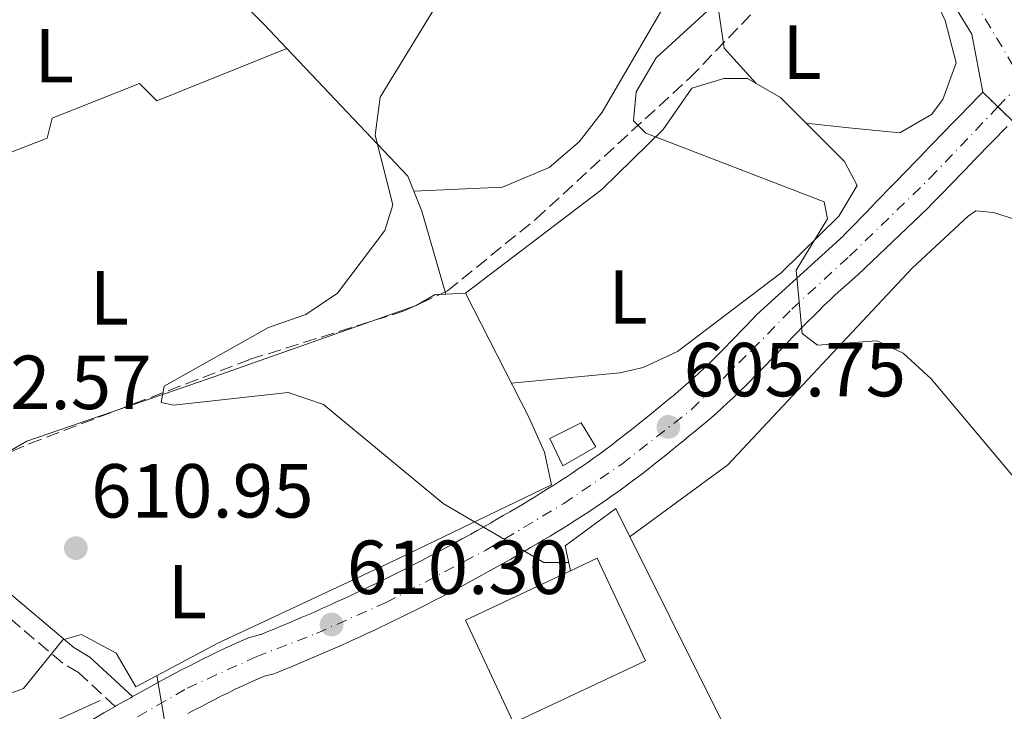
# Model space of a CAD drawing. Units: metres. Extents: x 607448 to 610895, y 4729268 to 4731634.
# Drawn here: x 608885 to 609014, y 4730367 to 4730457 of the extents above; entities that cross this region are included whole.
import ezdxf
from ezdxf.enums import TextEntityAlignment as Align

# ---------------------------------------------------------------- set-up
doc = ezdxf.new("R2010")
doc.units = ezdxf.units.M
doc.header["$MEASUREMENT"] = 0
for name, pattern in [('DGN Style 3', [2.435890702152634, 1.739921930109024, -0.6959687720436097]), ('DGN Style 4', [2.7856150101045474, 1.391937544087219, -0.6959687720436097, 0.001739921930109024, -0.6959687720436097]), ('DGN Style 5', [1.217945351076317, 0.5219765790327072, -0.6959687720436097])]:
    doc.linetypes.add(name, pattern=pattern)
for name, color, linetype, lineweight in [('Camino', 7, 'DGN Style 3', 0), ('Carretera', 9, 'Continuous', 0), ('Caseta-cabaña', 1, 'Continuous', 0), ('Cierre de vial', 7, 'DGN Style 5', 0), ('Cota de punto acotado terreno', 7, 'Continuous', 0), ('Curva de nivel intermedia', 30, 'Continuous', 0), ('Edificio', 1, 'Continuous', 13), ('Eje de carretera', 7, 'DGN Style 4', 0), ('Estanque', 4, 'Continuous', 0), ('Etiqueta de uso rústico', 92, 'Continuous', 0), ('Línea blanca (vial)', 7, 'Continuous', 13), ('Línea de asfalto', 7, 'Continuous', 13), ('Línea de cambio de uso (parcela vista)', 92, 'Continuous', 0), ('Línea de muro de contención', 1, 'Continuous', 13), ('Margen derecho', 7, 'Continuous', 0), ('Punto acotado terreno (símbolo)', 7, 'Continuous', 0), ('Vaguada', 142, 'DGN Style 3', 13)]:
    doc.layers.add(name, color=color, linetype=linetype, lineweight=lineweight)
doc.styles.add('Style-Arial', font='arial.ttf')

# ---------------------------------------------------------------- blocks, each defined once
blk = doc.blocks.new('5PATER')
at = {"layer": 'Estanque', "linetype": 'Continuous', "lineweight": 0}
h = blk.add_hatch(color=51, dxfattribs=at)
edge = h.paths.add_edge_path()
edge.add_ellipse((0, 0), major_axis=(-0.1095731443231308, -0.1110710700762829), ratio=0.9994222409660317, start_angle=0, end_angle=360)

msp = doc.modelspace()

# ---------------------------------------------------------------- linework, layer by layer
at = {"layer": 'Camino', "color": 7, "linetype": 'DGN Style 3', "lineweight": 0}
msp.add_polyline3d([(608897.579999997, 4730367.430000002, 615.4700000000013), (608892.7600000004, 4730371.859999999, 614.8200000000071), (608890.6999999994, 4730373.100000001, 614.8200000000071), (608881.2100000011, 4730381.140000002, 613.8399999999966), (608879.480000001, 4730382.880000001, 613.8399999999966), (608873.3399999987, 4730389.900000001, 613.5099999999949), (608872.3599999998, 4730391.609999999, 613.5099999999949), (608870.4200000018, 4730398.99, 613.5099999999949), (608869.8200000006, 4730413.050000002, 614.8200000000071), (608869.6099999984, 4730414.730000001, 614.8200000000071), (608869.4200000005, 4730427.460000002, 615.7899999999937), (608867.980000001, 4730440.220000003, 617.7500000000001), (608868.4200000013, 4730452.210000002, 619.0500000000029), (608869.0699999996, 4730463.890000001, 620.3500000000058), (608869.2899999986, 4730469.500000001, 620.679999999993)], dxfattribs=at)
at = {"layer": 'Carretera', "color": 9, "linetype": 'Continuous', "lineweight": 0}
for points in [[(609015.1400000014, 4730444.12, 602.9700000000012), (609011.2499999999, 4730447.899999999, 602.9700000000012), (609009.8399999995, 4730455.480000001, 602.9700000000012), (608997.9200000016, 4730474.980000001, 604.3300000000017), (608995.36, 4730479.410000001, 604.5599999999977), (608992.9300000004, 4730483.930000001, 604.7400000000052), (608990.1900000023, 4730489.409999999, 604.9499999999971), (608987.5300000003, 4730495.010000001, 605.2400000000052), (608986.1700000011, 4730498.230000001, 605.4799999999959), (608985.0899999995, 4730501.369999999, 605.75), (608983.9499999994, 4730505.509999999, 606.1399999999994), (608983.070000001, 4730509.680000001, 606.4900000000052), (608982.3700000013, 4730513.890000001, 606.7599999999948), (608981.8799999997, 4730518.140000001, 607.029999999999), (608981.6099999992, 4730522.420000001, 607.2899999999936), (608981.579999998, 4730526.689999999, 607.5599999999977), (608981.73, 4730529.91, 607.7599999999948), (608981.9800000002, 4730532.689999999, 607.929999999993), (608982.480000001, 4730536.800000002, 608.179999999993), (608982.9600000015, 4730539.899999999, 608.3800000000047), (608983.699999999, 4730543.960000001, 608.6300000000047), (608984.3500000017, 4730547.029999999, 608.8300000000017)], [(608896.0799999977, 4730366.57, 616.1100000000006), (608896.9699999995, 4730367.08, 616.0099999999948), (608897.5799999975, 4730367.430000001, 615.4700000000012), (608897.8500000024, 4730367.58, 615.8999999999943), (608898.730000001, 4730368.079999999, 615.7899999999936), (608899.6099999994, 4730368.57, 615.679999999993), (608899.8599999996, 4730368.720000001, 615.6499999999943), (608900.0899999999, 4730368.84, 615.6199999999953), (608900.9799999995, 4730369.34, 615.5099999999948), (608901.8600000001, 4730369.829999999, 615.4100000000036), (608902.7499999999, 4730370.320000002, 615.3099999999977), (608903.6499999983, 4730370.810000001, 615.1999999999971), (608904.5500000013, 4730371.290000001, 615.1000000000058), (608905.4499999998, 4730371.77, 615), (608906.3599999995, 4730372.25, 614.8999999999943), (608907.2699999993, 4730372.720000002, 614.8000000000029), (608908.1900000024, 4730373.189999999, 614.7100000000064), (608909.1099999989, 4730373.650000001, 614.6100000000006), (608910.0399999986, 4730374.109999999, 614.5099999999948), (608910.9799999996, 4730374.560000001, 614.4199999999983), (608911.920000003, 4730375.010000001, 614.3300000000017), (608912.8700000006, 4730375.439999999, 614.2299999999959), (608913.8299999973, 4730375.869999998, 614.1399999999994), (608915.030000002, 4730376.4, 614.0500000000029), (608915.8500000023, 4730376.650000001, 614.0399999999936), (608916.6200000013, 4730376.83, 614.0500000000029), (608916.6900000006, 4730376.859999998, 614), (608917.6000000027, 4730377.23, 613.9100000000036), (608918.4899999977, 4730377.59, 613.8099999999977), (608919.3900000006, 4730377.970000001, 613.6999999999971), (608920.2899999992, 4730378.340000001, 613.5899999999965), (608921.1799999988, 4730378.720000001, 613.4799999999959), (608922.0799999974, 4730379.109999999, 613.3699999999953), (608922.9699999992, 4730379.489999999, 613.25), (608923.8599999989, 4730379.880000001, 613.1300000000047), (608924.7399999994, 4730380.279999998, 613), (608925.6299999991, 4730380.67, 612.8800000000047), (608926.510000002, 4730381.07, 612.75), (608927.3900000004, 4730381.470000001, 612.6300000000047), (608928.2800000021, 4730381.880000001, 612.5), (608929.1600000006, 4730382.29, 612.3699999999953), (608930.0300000003, 4730382.710000001, 612.2400000000052), (608930.9100000008, 4730383.119999999, 612.1100000000006), (608931.7800000003, 4730383.540000002, 611.9799999999959), (608932.6499999977, 4730383.970000001, 611.8500000000058), (608933.5300000004, 4730384.4, 611.7200000000012), (608934.3999999977, 4730384.829999999, 611.6000000000058), (608935.2600000027, 4730385.27, 611.4700000000012), (608936.1299999999, 4730385.71, 611.3500000000058), (608936.9899999984, 4730386.15, 611.2299999999959), (608937.86, 4730386.600000001, 611.1100000000006), (608938.7199999982, 4730387.050000001, 610.9900000000052), (608939.5799999988, 4730387.5, 610.8800000000047), (608940.4400000017, 4730387.960000001, 610.7700000000041), (608941.2999999999, 4730388.430000001, 610.6699999999983), (608942.1499999992, 4730388.890000001, 610.5599999999977), (608943.0199999987, 4730389.369999999, 610.4700000000012), (608943.3099999994, 4730389.53, 610.4400000000023), (608944.1700000021, 4730390.010000001, 610.3399999999965), (608945.0300000004, 4730390.490000002, 610.25), (608945.890000001, 4730390.970000002, 610.1600000000036), (608946.7399999981, 4730391.45, 610.0800000000017), (608947.5899999997, 4730391.939999999, 609.9900000000052), (608948.4300000002, 4730392.42, 609.9100000000036), (608949.2700000005, 4730392.909999999, 609.820000000007), (608950.1099999987, 4730393.400000001, 609.7400000000052), (608950.9400000025, 4730393.899999999, 609.6499999999943), (608951.7699999996, 4730394.4, 609.570000000007), (608952.600000001, 4730394.900000001, 609.4799999999959), (608953.4100000003, 4730395.399999999, 609.3999999999943), (608954.2300000006, 4730395.909999999, 609.3099999999977), (608955.0500000007, 4730396.42, 609.2200000000012), (608955.850000001, 4730396.939999999, 609.1300000000047), (608956.66, 4730397.470000002, 609.029999999999), (608957.449999999, 4730397.99, 608.9400000000023), (608958.2499999994, 4730398.529999998, 608.8399999999965), (608958.710000002, 4730398.850000001, 608.7700000000041), (608959.4899999975, 4730399.390000002, 608.6699999999983), (608960.2600000009, 4730399.930000001, 608.5599999999977), (608961.0300000021, 4730400.490000002, 608.4400000000023), (608961.7899999998, 4730401.05, 608.3300000000017), (608962.5499999998, 4730401.62, 608.2100000000064), (608963.3099999997, 4730402.199999999, 608.0800000000017), (608964.0699999997, 4730402.790000001, 607.9600000000064), (608964.8200000008, 4730403.380000002, 607.8399999999965), (608965.5799999986, 4730403.980000001, 607.7100000000064), (608966.3400000007, 4730404.579999999, 607.5899999999965), (608967.0899999995, 4730405.189999999, 607.4600000000064), (608967.8500000016, 4730405.810000001, 607.3399999999965), (608968.6099999994, 4730406.430000001, 607.2200000000012), (608969.3700000015, 4730407.050000002, 607.1100000000006), (608970.1400000005, 4730407.680000001, 606.9900000000052), (608970.8900000014, 4730408.300000001, 606.8800000000047), (608971.3599999986, 4730408.690000001, 606.8099999999977), (608972.0599999982, 4730409.28, 606.7100000000064), (608972.749999999, 4730409.890000001, 606.6000000000058), (608973.4400000018, 4730410.51, 606.5), (608974.1200000013, 4730411.140000001, 606.3999999999943), (608974.8000000007, 4730411.79, 606.3000000000029), (608975.4899999994, 4730412.449999999, 606.2100000000064), (608976.170000001, 4730413.109999999, 606.1100000000006), (608976.8500000006, 4730413.790000001, 606.0200000000041), (608977.5300000021, 4730414.480000001, 605.929999999993), (608978.2100000017, 4730415.17, 605.8399999999965), (608978.8900000012, 4730415.880000001, 605.75), (608979.5799999974, 4730416.59, 605.6699999999983), (608980.2700000004, 4730417.3, 605.5800000000017), (608980.9600000009, 4730418.02, 605.5), (608981.6600000006, 4730418.750000001, 605.429999999993), (608992.9899999985, 4730429.079999999, 604.5899999999965), (608993.1800000007, 4730429.27, 604.529999999999), (608993.879999998, 4730429.990000002, 604.4700000000012), (608994.570000001, 4730430.7, 604.4100000000036), (608995.2700000006, 4730431.42, 604.3500000000058), (608995.9600000012, 4730432.140000002, 604.2899999999936), (608996.6600000008, 4730432.850000001, 604.2299999999959), (608997.3500000016, 4730433.569999999, 604.1699999999983), (608998.0500000011, 4730434.290000002, 604.1100000000006), (608998.7399999973, 4730435, 604.0500000000029), (608999.4400000015, 4730435.720000001, 603.9900000000052), (609000.1299999999, 4730436.430000001, 603.929999999993), (609000.8299999973, 4730437.15, 603.8699999999953), (609001.5200000001, 4730437.87, 603.8099999999977), (609002.2199999997, 4730438.580000001, 603.75), (609002.9100000004, 4730439.300000001, 603.6900000000023), (609003.6100000001, 4730440.020000001, 603.6300000000047), (609004.3000000007, 4730440.730000001, 603.570000000007), (609005.0000000005, 4730441.449999999, 603.5099999999948), (609005.690000001, 4730442.170000001, 603.4499999999971), (609006.3900000006, 4730442.880000002, 603.3899999999994), (609007.079999999, 4730443.599999999, 603.3300000000017), (609007.7800000008, 4730444.320000002, 603.2700000000041), (609008.4699999993, 4730445.029999999, 603.2100000000064), (609009.1700000013, 4730445.749999999, 603.1499999999943), (609009.8599999996, 4730446.470000002, 603.0899999999965), (609010.5599999992, 4730447.180000001, 603.029999999999), (609011.2499999999, 4730447.899999999, 602.9700000000012), (609015.1400000014, 4730444.12, 602.9700000000012)], [(609014.4499999986, 4730443.409999999, 603.029999999999), (609013.750000001, 4730442.689999999, 603.0899999999965), (609013.0599999982, 4730441.970000001, 603.1499999999943), (609012.3599999986, 4730441.259999999, 603.2100000000064), (609011.6700000024, 4730440.540000001, 603.2700000000041), (609010.9699999982, 4730439.819999999, 603.3300000000017), (609010.280000002, 4730439.109999998, 603.3899999999994), (609009.579999998, 4730438.390000001, 603.4499999999971), (609008.8899999995, 4730437.67, 603.5099999999948), (609008.1900000023, 4730436.960000001, 603.570000000007), (609007.4999999994, 4730436.240000002, 603.6300000000047), (609006.7999999997, 4730435.53, 603.6900000000023), (609006.1099999989, 4730434.810000001, 603.75), (609005.4099999993, 4730434.090000001, 603.8099999999977), (609004.7199999987, 4730433.38, 603.8699999999953), (609004.0199999991, 4730432.66, 603.929999999993), (608994.9100000008, 4730423.960000001, 604.6000000000058), (608994.1499999985, 4730423.319999999, 604.6499999999943), (608993.3999999977, 4730422.670000001, 604.6999999999971), (608992.6599999999, 4730422.01, 604.7599999999948), (608991.9299999991, 4730421.33, 604.820000000007), (608991.2000000003, 4730420.65, 604.8699999999953), (608990.4800000006, 4730419.970000001, 604.9400000000023), (608989.7699999998, 4730419.27, 605), (608989.0599999991, 4730418.569999999, 605.070000000007), (608988.3500000006, 4730417.859999998, 605.1300000000047), (608987.6499999987, 4730417.15, 605.1999999999971), (608986.9600000002, 4730416.430000001, 605.2700000000041), (608986.2600000006, 4730415.710000001, 605.3500000000058), (608985.5699999998, 4730414.990000002, 605.429999999993), (608984.8700000005, 4730414.269999999, 605.5), (608984.1799999997, 4730413.550000002, 605.5800000000017), (608983.48, 4730412.82, 605.6699999999983), (608982.7899999993, 4730412.099999999, 605.75), (608982.0899999997, 4730411.390000001, 605.8399999999965), (608981.3900000001, 4730410.67, 605.929999999993), (608980.6900000006, 4730409.960000002, 606.0200000000041), (608979.9799999997, 4730409.26, 606.1100000000006), (608979.269999999, 4730408.560000001, 606.2100000000064), (608978.5500000014, 4730407.87, 606.3000000000029), (608977.8200000006, 4730407.179999999, 606.3999999999943), (608977.0899999996, 4730406.510000001, 606.5), (608976.3500000021, 4730405.84, 606.6000000000058), (608975.61, 4730405.180000001, 606.7100000000064), (608974.8500000022, 4730404.540000002, 606.8099999999977), (608974.3400000003, 4730404.119999999, 606.8800000000047), (608973.5799999982, 4730403.490000002, 606.9900000000052), (608972.8099999992, 4730402.859999998, 607.1100000000006), (608972.0399999982, 4730402.230000001, 607.2200000000012), (608971.2699999993, 4730401.600000001, 607.3399999999965), (608970.5000000005, 4730400.980000001, 607.4600000000064), (608969.7300000014, 4730400.359999999, 607.5899999999965), (608968.9600000003, 4730399.74, 607.7100000000064), (608968.1800000002, 4730399.119999999, 607.8399999999965), (608967.3999999979, 4730398.509999999, 607.9600000000064), (608966.6099999989, 4730397.9, 608.0800000000017), (608965.8199999998, 4730397.300000002, 608.2100000000064), (608965.0300000008, 4730396.699999998, 608.3300000000017), (608964.2300000007, 4730396.11, 608.4400000000023), (608963.4200000014, 4730395.529999999, 608.5599999999977), (608962.6100000001, 4730394.95, 608.6699999999983), (608961.7899999998, 4730394.38, 608.7700000000041), (608961.2899999992, 4730394.040000001, 608.8399999999965), (608960.4599999998, 4730393.48, 608.9400000000023), (608959.6299999984, 4730392.930000001, 609.029999999999), (608958.8000000013, 4730392.390000001, 609.1300000000047), (608957.9600000009, 4730391.850000001, 609.2200000000012), (608957.1200000005, 4730391.32, 609.3099999999977), (608956.2699999989, 4730390.790000001, 609.3999999999943), (608955.4200000018, 4730390.27, 609.4799999999959), (608954.5700000002, 4730389.749999999, 609.570000000007), (608953.7199999986, 4730389.239999999, 609.6499999999943), (608952.8700000015, 4730388.73, 609.7400000000052), (608952.0100000009, 4730388.230000001, 609.820000000007), (608951.1499999982, 4730387.730000001, 609.9100000000036), (608950.2800000008, 4730387.230000001, 609.9900000000052), (608949.4200000025, 4730386.74, 610.0800000000017), (608948.5500000009, 4730386.250000001, 610.1600000000036), (608947.6799999991, 4730385.759999999, 610.25), (608946.8099999996, 4730385.27, 610.3399999999965), (608945.9400000024, 4730384.790000001, 610.4400000000023), (608945.6400000006, 4730384.619999999, 610.4700000000012), (608944.7600000022, 4730384.140000001, 610.5599999999977), (608943.8799999993, 4730383.66, 610.6699999999983), (608943.010000002, 4730383.189999999, 610.7700000000041), (608942.1299999993, 4730382.720000002, 610.8800000000047), (608941.2500000007, 4730382.25, 610.9900000000052), (608940.3599999989, 4730381.790000002, 611.1100000000006), (608939.4800000006, 4730381.329999999, 611.2299999999959), (608938.5900000009, 4730380.88, 611.3500000000058), (608937.7100000002, 4730380.430000001, 611.4700000000012), (608936.8200000006, 4730379.980000001, 611.6000000000058), (608935.9299999988, 4730379.540000001, 611.7200000000012), (608935.0399999992, 4730379.100000001, 611.8500000000058), (608934.1499999996, 4730378.67, 611.9799999999959), (608933.250000001, 4730378.24, 612.1100000000006), (608932.3599999992, 4730377.810000001, 612.2400000000052), (608931.4600000007, 4730377.380000002, 612.3699999999953), (608930.5599999976, 4730376.970000001, 612.5), (608929.6599999992, 4730376.550000001, 612.6300000000047), (608928.7600000028, 4730376.140000002, 612.75), (608927.8599999998, 4730375.730000001, 612.8800000000047), (608926.9500000001, 4730375.320000002, 613), (608926.0399999982, 4730374.920000001, 613.1300000000047), (608925.1299999984, 4730374.519999999, 613.25), (608924.2199999987, 4730374.130000002, 613.3699999999953), (608923.3099999989, 4730373.74, 613.4799999999959), (608922.3999999992, 4730373.350000001, 613.5899999999965), (608921.4800000006, 4730372.970000002, 613.6999999999971), (608920.5700000008, 4730372.580000001, 613.8099999999977), (608919.6499999977, 4730372.210000002, 613.9100000000036), (608918.7300000013, 4730371.83, 614), (608918.2399999973, 4730371.640000001, 614.0500000000029), (608917.2600000028, 4730371.420000001, 614.0399999999936), (608916.9400000009, 4730371.310000001, 614.0500000000029), (608916.02, 4730370.910000001, 614.1399999999994), (608915.1200000015, 4730370.510000001, 614.2299999999959), (608914.2100000017, 4730370.090000001, 614.3300000000017), (608913.3099999988, 4730369.670000001, 614.4199999999983), (608912.4200000013, 4730369.230000001, 614.5099999999948), (608911.5200000006, 4730368.800000001, 614.6100000000006), (608910.6399999999, 4730368.350000001, 614.7100000000064), (608909.7500000005, 4730367.9, 614.8000000000029), (608908.8700000019, 4730367.439999999, 614.8999999999943), (608907.9899999991, 4730366.980000001, 615), (608907.1099999984, 4730366.51, 615.1000000000058)]]:
    msp.add_polyline3d(points, dxfattribs=at)
at = {"layer": 'Caseta-cabaña', "color": 1, "linetype": 'Continuous', "lineweight": 0, "elevation": 611, "flags": 128}
msp.add_lwpolyline([(608960.5499999998, 4730401.42), (608956.2400000002, 4730398.960000001), (608954.5099999999, 4730402.51), (608958.6500000004, 4730404.57), (608960.5499999998, 4730401.42)], close=True, dxfattribs=at)
msp.add_lwpolyline([(608958.6500000004, 4730404.57), (608954.5099999999, 4730402.51), (608956.2400000002, 4730398.960000001), (608960.5499999998, 4730401.42), (608958.6500000004, 4730404.57)], dxfattribs=at)
at = {"layer": 'Cierre de vial', "color": 7, "linetype": 'DGN Style 5', "lineweight": 0, "elevation": 602.9700000000013, "flags": 128}
for points in [[(609011.2499999994, 4730447.9), (609013.2512676426, 4730445.955323474)], [(609013.2512676426, 4730445.955323474), (609015.140000001, 4730444.12)]]:
    msp.add_lwpolyline(points, dxfattribs=at)
at = {"layer": 'Curva de nivel intermedia', "color": 30, "linetype": 'Continuous', "lineweight": 0, "flags": 128}
for points, elevation in [([(609017.1700000004, 4730562.819999999), (609012.5900000005, 4730553.57), (609003.5300000013, 4730518.13), (608999.8299999998, 4730508.769999999), (608994.3100000012, 4730499.779999998), (608993.0400000017, 4730494.929999999), (608994.1900000006, 4730492.179999999), (608994.2900000011, 4730487.480000001), (608990.0100000007, 4730481.119999999), (608982.6700000004, 4730467.050000001), (608976.1400000014, 4730459.4), (608968.4800000014, 4730452.38), (608965.8500000007, 4730447.949999999), (608965.5100000009, 4730444.13)], 605.0000000000001), ([(608980.3900000005, 4730551.7), (608976.5199999993, 4730530.430000001), (608973.4800000016, 4730520.73), (608965.6000000003, 4730507.019999999), (608948.6900000012, 4730474.060000001), (608932.3099999995, 4730447.220000001), (608931.6400000012, 4730442.279999998), (608933.9800000014, 4730433.15), (608932.9300000009, 4730429.76), (608926.6900000003, 4730421.579999999), (608922.5599999997, 4730418.749999999), (608917.6800000003, 4730417.079999999), (608903.9800000008, 4730409.369999998), (608903.5899999996, 4730407.24), (608905.2300000003, 4730406.909999999), (608920.2300000006, 4730408.55), (608924.8600000018, 4730406.980000001), (608940.5700000008, 4730393.999999999), (608953.7600000006, 4730386.27), (608957.0000000015, 4730386.300000001)], 609.9999999999999), ([(608965.5100000009, 4730444.13), (608967.1000000001, 4730442.539999999), (608990.4800000001, 4730433.529999998), (608990.9100000015, 4730431.289999999), (608986.800000001, 4730424.569999999), (608987.6000000011, 4730416.259999999), (608989.6200000017, 4730414.730000001), (608997.3900000014, 4730415.32), (609000.8300000012, 4730413.720000001), (609004.5000000015, 4730410.32), (609053.880000001, 4730351.579999999)], 605.0000000000001), ([(608900.2800000017, 4730370.009999999), (608897.7200000001, 4730374.390000001), (608893.1800000004, 4730376.859999999), (608890.7199999995, 4730376.150000001), (608885.5700000019, 4730369.759999998), (608882.4500000017, 4730368.619999998), (608879.0700000019, 4730369.34), (608870.8200000019, 4730374.820000002), (608856.2799999998, 4730379.67), (608850.6699999997, 4730386.609999999), (608848.4800000013, 4730386.609999999), (608845.5100000007, 4730388.619999999), (608845.2300000014, 4730390.38), (608846.6399999995, 4730391.859999999), (608860.0500000007, 4730399.210000001), (608863.5399999997, 4730403.050000002), (608867.1699999997, 4730412.66), (608870.1300000013, 4730416.640000002), (608873.8000000014, 4730420.079999999), (608876.0600000012, 4730433.17), (608881.4000000011, 4730439.050000001)], 615), ([(608904.4300000002, 4730363.31), (608903.0399999998, 4730371.470000001)], 615)]:
    msp.add_lwpolyline(points, dxfattribs=dict(at, elevation=elevation))
at = {"layer": 'Edificio', "color": 1, "linetype": 'Continuous', "lineweight": 13}
msp.add_polyline3d([(608967.0599999996, 4730373.41, 618.6300000000047), (608949.7800000003, 4730365.289999999, 618.9499999999971), (608943.4699999997, 4730378.730000001, 618.6300000000047), (608957.25, 4730385.199999999, 618.3699999999953), (608960.75, 4730386.850000001, 618.3000000000029)], close=True, dxfattribs=at)
at = {"layer": 'Edificio', "color": 51, "linetype": 'Continuous', "lineweight": 13}
msp.add_polyline3d([(608957.25, 4730385.199999999, 618.3699999999953), (608943.4699999997, 4730378.730000001, 618.6300000000047), (608949.7800000003, 4730365.289999999, 618.9499999999971), (608967.0599999996, 4730373.41, 618.6300000000047), (608960.75, 4730386.850000001, 618.3000000000029), (608957.25, 4730385.199999999, 618.3699999999953)], dxfattribs=at)
at = {"layer": 'Eje de carretera', "color": 7, "linetype": 'DGN Style 4', "lineweight": 0, "extrusion": (0.0825264302387872, 0.08626835414332283, 0.9928480041705502), "elevation": 458945.3694937574, "flags": 128}
msp.add_lwpolyline([(2829899.131822118, -3811699.947613032), (2829899.131822118, -3811704.637471678)], dxfattribs=at)
at = {"layer": 'Eje de carretera', "color": 7, "linetype": 'DGN Style 4', "lineweight": 0}
for points in [[(609014.5599999975, 4730652.320000002, 615.0800000000017), (609010.3500000008, 4730623.480000001, 614.0399999999937), (609007.4099999993, 4730607.540000001, 612.6999999999971), (609004.1299999983, 4730596.000000001, 612.0200000000042), (608999.3000000002, 4730581.810000002, 611.4400000000022), (608993.2199999982, 4730567.779999999, 610.2299999999959), (608989.480000001, 4730556.550000003, 609.4799999999963), (608986.5399999995, 4730544.82, 608.7200000000012), (608984.6700000009, 4730534.37, 608.050000000003), (608984.0499999995, 4730525.49, 607.4799999999959), (608984.359999998, 4730518, 607.0099999999948), (608985.4499999987, 4730510.36, 606.5), (608987.170000002, 4730502.880000001, 605.8300000000017), (608991.5300000006, 4730491.810000001, 604.9700000000013), (609008.6299999976, 4730462.440000001, 603.3600000000007), (609016.4699999986, 4730449.320000002, 601.6399999999995)], [(608869.8000000004, 4730335.790000003, 620.1399999999994), (608874.120000001, 4730343.470000001, 619.5399999999936), (608880.3399999995, 4730351.480000001, 616.6699999999983), (608886.8799999994, 4730357.380000002, 617.4499999999972), (608895.5199999984, 4730363.180000001, 616.3500000000059), (608907.0100000018, 4730369.820000002, 614.9499999999972), (608916.0700000009, 4730373.940000001, 614.050000000003), (608923.9699999979, 4730376.990000002, 612.4900000000052), (608933.0699999996, 4730381.050000001, 611.9700000000013), (608946.140000001, 4730387.900000001, 610.2599999999948), (608956.3599999979, 4730394.01, 609.2400000000054), (608963.9499999986, 4730399.180000001, 608.25), (608973.1200000016, 4730406.350000001, 606.8300000000017), (608981.0199999987, 4730414.150000001, 605.7299999999959), (608986.2199999976, 4730419.460000002, 605.1999999999971), (608993.7999999993, 4730426.42, 604.6100000000006), (609004.3400000005, 4730436.640000002, 603.75), (609013.2512676426, 4730445.955323474, 602.199900000007)]]:
    msp.add_polyline3d(points, dxfattribs=at)
at = {"layer": 'Línea blanca (vial)', "color": 7, "linetype": 'Continuous', "lineweight": 13}
msp.add_polyline3d([(609011.2499999994, 4730447.9, 602.9700000000013), (609009.839999999, 4730455.480000002, 602.9700000000013), (608997.920000001, 4730474.980000001, 604.3300000000017), (608995.3599999995, 4730479.410000003, 604.5599999999977), (608992.9299999998, 4730483.930000002, 604.7400000000054), (608990.1900000018, 4730489.41, 604.9499999999972), (608987.5299999998, 4730495.010000001, 605.2400000000052), (608986.1700000007, 4730498.230000002, 605.4799999999959), (608985.0899999988, 4730501.37, 605.75), (608983.949999999, 4730505.51, 606.1399999999995), (608983.0700000006, 4730509.680000001, 606.4900000000054), (608982.3700000008, 4730513.890000002, 606.7599999999948), (608981.8799999993, 4730518.140000001, 607.029999999999), (608981.6099999987, 4730522.420000001, 607.2899999999936), (608981.5799999974, 4730526.690000001, 607.5599999999978), (608981.7299999994, 4730529.910000001, 607.7599999999948), (608981.9799999997, 4730532.689999999, 607.9299999999931), (608982.4800000006, 4730536.800000003, 608.179999999993), (608982.9600000009, 4730539.9, 608.3800000000048), (608983.6999999986, 4730543.960000002, 608.6300000000048), (608984.3500000013, 4730547.03, 608.8300000000017)], dxfattribs=at)
at = {"layer": 'Línea de asfalto', "color": 7, "linetype": 'Continuous', "lineweight": 13}
for points in [[(608980.2699999998, 4730417.300000001, 605.5800000000019), (608980.9600000004, 4730418.020000001, 605.5), (608981.66, 4730418.750000001, 605.429999999993), (608992.989999998, 4730429.08, 604.5899999999965), (608993.1800000002, 4730429.27, 604.529999999999), (608993.8799999976, 4730429.990000002, 604.4700000000012), (608994.5700000006, 4730430.7, 604.4100000000036), (608995.2700000001, 4730431.42, 604.3500000000057), (608995.9600000008, 4730432.140000002, 604.2899999999936), (608996.6600000004, 4730432.850000001, 604.229999999996), (608997.350000001, 4730433.57, 604.1699999999983), (608998.0500000007, 4730434.290000003, 604.1100000000007), (608998.7399999968, 4730435.000000001, 604.0500000000029), (608999.4400000009, 4730435.720000001, 603.9900000000054), (609000.1299999994, 4730436.430000002, 603.929999999993), (609000.8299999969, 4730437.150000001, 603.8699999999953), (609001.5199999998, 4730437.870000001, 603.8099999999978), (609002.2199999993, 4730438.580000003, 603.75), (609002.9099999999, 4730439.300000002, 603.6900000000024), (609003.6099999995, 4730440.020000001, 603.6300000000047), (609004.3000000003, 4730440.730000002, 603.5700000000071), (609004.9999999999, 4730441.449999999, 603.5099999999948), (609005.6900000006, 4730442.170000002, 603.4499999999971), (609006.3900000001, 4730442.880000002, 603.3899999999995), (609007.0799999986, 4730443.600000001, 603.3300000000017), (609007.7800000004, 4730444.320000002, 603.2700000000042), (609008.4699999989, 4730445.03, 603.2100000000064), (609009.1700000007, 4730445.75, 603.1499999999943), (609009.8599999992, 4730446.470000002, 603.0899999999964), (609010.5599999988, 4730447.180000001, 603.029999999999), (609011.2499999994, 4730447.9, 602.9700000000013)], [(608945.6400000001, 4730384.62, 610.4700000000012), (608945.9400000018, 4730384.790000002, 610.4400000000023), (608946.8099999991, 4730385.270000001, 610.3399999999966), (608947.6799999987, 4730385.76, 610.2500000000002), (608948.5500000003, 4730386.250000002, 610.1600000000036), (608949.420000002, 4730386.740000002, 610.0800000000019), (608950.2800000004, 4730387.230000001, 609.9900000000054), (608951.1499999977, 4730387.730000001, 609.9100000000036), (608952.0100000004, 4730388.230000002, 609.8200000000071), (608952.8700000009, 4730388.730000001, 609.7400000000052), (608953.7199999981, 4730389.24, 609.6499999999943), (608954.5699999997, 4730389.75, 609.5700000000071), (608955.4200000013, 4730390.270000001, 609.4799999999963), (608956.2699999984, 4730390.790000001, 609.3999999999943), (608957.12, 4730391.320000002, 609.3099999999978), (608957.9600000004, 4730391.850000001, 609.2200000000013), (608958.8000000009, 4730392.390000002, 609.1300000000048), (608959.6299999979, 4730392.930000001, 609.029999999999), (608960.4599999995, 4730393.480000001, 608.9400000000024), (608961.2899999986, 4730394.040000001, 608.8399999999966), (608961.7899999993, 4730394.380000001, 608.7700000000042), (608962.6099999996, 4730394.950000001, 608.6699999999983), (608963.420000001, 4730395.53, 608.5599999999978), (608964.2300000001, 4730396.110000002, 608.4400000000023), (608965.0300000004, 4730396.699999999, 608.3300000000019), (608965.8199999994, 4730397.300000003, 608.2100000000065), (608966.6099999984, 4730397.900000001, 608.0800000000019), (608967.3999999973, 4730398.51, 607.9600000000065), (608968.1799999997, 4730399.119999999, 607.8399999999966), (608968.9599999997, 4730399.740000002, 607.7100000000064), (608969.730000001, 4730400.36, 607.5899999999966), (608970.4999999999, 4730400.980000001, 607.4600000000064), (608971.2699999987, 4730401.600000001, 607.3399999999965), (608972.0399999976, 4730402.230000001, 607.2200000000012), (608972.8099999988, 4730402.859999999, 607.1100000000006), (608973.5799999976, 4730403.490000002, 606.9900000000052), (608974.3399999999, 4730404.12, 606.8800000000047), (608974.8500000017, 4730404.540000002, 606.8099999999978), (608975.6099999994, 4730405.180000002, 606.7100000000064), (608976.3500000016, 4730405.840000001, 606.6000000000058), (608977.0899999992, 4730406.510000002, 606.5), (608977.8200000002, 4730407.180000001, 606.3999999999943), (608978.550000001, 4730407.87, 606.300000000003), (608979.2699999984, 4730408.560000001, 606.2100000000065), (608979.9799999993, 4730409.260000001, 606.1100000000006), (608980.69, 4730409.960000004, 606.0200000000042), (608981.3899999997, 4730410.670000001, 605.9299999999931), (608982.0899999993, 4730411.390000001, 605.8399999999966), (608982.7899999989, 4730412.100000001, 605.75), (608983.4799999995, 4730412.820000002, 605.6699999999984), (608984.1799999991, 4730413.550000002, 605.5800000000019), (608984.8699999999, 4730414.27, 605.5), (608985.5699999994, 4730414.990000002, 605.429999999993), (608986.2600000001, 4730415.710000001, 605.3500000000059), (608986.9599999997, 4730416.430000001, 605.2700000000041), (608987.6499999982, 4730417.15, 605.1999999999971), (608988.35, 4730417.859999999, 605.1300000000047), (608989.0599999985, 4730418.57, 605.0700000000071), (608989.7699999993, 4730419.27, 605.0000000000001), (608990.4800000001, 4730419.970000002, 604.9400000000023), (608991.1999999998, 4730420.650000001, 604.8699999999953), (608991.9299999987, 4730421.330000001, 604.820000000007), (608992.6599999995, 4730422.01, 604.7599999999949), (608993.3999999971, 4730422.670000002, 604.6999999999971), (608994.149999998, 4730423.32, 604.6499999999943), (608994.9100000003, 4730423.960000002, 604.6000000000059), (609004.0199999987, 4730432.660000001, 603.929999999993), (609004.7199999982, 4730433.380000001, 603.8699999999953), (609005.4099999989, 4730434.090000001, 603.8099999999978), (609006.1099999985, 4730434.810000001, 603.75), (609006.7999999991, 4730435.53, 603.6900000000024), (609007.4999999988, 4730436.240000002, 603.6300000000047), (609008.1900000017, 4730436.960000001, 603.5700000000071), (609008.8899999991, 4730437.67, 603.5099999999948), (609009.5799999975, 4730438.390000002, 603.4499999999971), (609010.2800000015, 4730439.109999999, 603.3899999999995), (609010.9699999979, 4730439.82, 603.3300000000017), (609011.6700000018, 4730440.540000002, 603.2700000000042), (609012.359999998, 4730441.26, 603.2100000000064), (609013.0599999977, 4730441.970000001, 603.1499999999943), (609013.7500000006, 4730442.690000001, 603.0899999999964), (609014.449999998, 4730443.41, 603.029999999999)], [(608899.8599999992, 4730368.720000001, 615.6499999999943), (608900.0899999995, 4730368.84, 615.6199999999953), (608900.979999999, 4730369.34, 615.5099999999949), (608901.8599999996, 4730369.83, 615.4100000000036), (608902.7499999994, 4730370.320000002, 615.3099999999978), (608903.6499999978, 4730370.810000001, 615.1999999999971), (608904.5500000007, 4730371.290000002, 615.1000000000059), (608905.4499999994, 4730371.77, 615.0000000000001), (608906.359999999, 4730372.25, 614.8999999999943), (608907.2699999989, 4730372.720000003, 614.8000000000029), (608908.1900000019, 4730373.189999999, 614.7100000000064), (608909.1099999984, 4730373.650000002, 614.6100000000007), (608910.0399999982, 4730374.11, 614.5099999999949), (608910.9799999992, 4730374.560000001, 614.4199999999984), (608911.9200000024, 4730375.010000001, 614.3300000000019), (608912.8700000001, 4730375.440000001, 614.229999999996), (608913.8299999969, 4730375.869999999, 614.1399999999995), (608915.0300000015, 4730376.400000001, 614.050000000003), (608915.8500000018, 4730376.650000001, 614.0399999999937), (608916.6200000008, 4730376.83, 614.050000000003), (608916.6900000002, 4730376.859999999, 614.0000000000001), (608917.6000000021, 4730377.230000001, 613.9100000000036), (608918.4899999973, 4730377.59, 613.8099999999978), (608919.3900000001, 4730377.970000001, 613.6999999999972), (608920.2899999988, 4730378.340000002, 613.5899999999965), (608921.1799999983, 4730378.720000002, 613.479999999996), (608922.0799999969, 4730379.11, 613.3699999999955), (608922.9699999987, 4730379.49, 613.2500000000001), (608923.8599999984, 4730379.880000002, 613.1300000000047), (608924.739999999, 4730380.279999999, 613.0000000000001), (608925.6299999986, 4730380.67, 612.8800000000048), (608926.5100000014, 4730381.07, 612.75), (608927.3899999999, 4730381.470000001, 612.6300000000047), (608928.2800000017, 4730381.880000002, 612.5), (608929.1600000003, 4730382.290000001, 612.3699999999955), (608930.0299999998, 4730382.710000001, 612.2400000000052), (608930.9100000003, 4730383.12, 612.1100000000007), (608931.7799999998, 4730383.540000003, 611.9799999999959), (608932.6499999971, 4730383.970000002, 611.8500000000059), (608933.5299999999, 4730384.400000001, 611.7200000000012), (608934.3999999972, 4730384.83, 611.6000000000059), (608935.2600000022, 4730385.270000001, 611.4700000000012), (608936.1299999994, 4730385.710000001, 611.3500000000058), (608936.9899999978, 4730386.150000001, 611.2299999999959), (608937.8599999995, 4730386.600000001, 611.1100000000007), (608938.7199999979, 4730387.050000002, 610.9900000000054), (608939.5799999983, 4730387.500000001, 610.8800000000049), (608940.4400000012, 4730387.960000002, 610.7700000000041), (608941.2999999995, 4730388.430000001, 610.6699999999981), (608942.1499999987, 4730388.890000002, 610.5599999999977), (608943.0199999983, 4730389.37, 610.4700000000012), (608943.3099999989, 4730389.53, 610.4400000000023), (608944.1700000016, 4730390.010000002, 610.3399999999966), (608945.0299999999, 4730390.490000002, 610.2500000000002), (608945.8900000005, 4730390.970000003, 610.1600000000036), (608946.7399999977, 4730391.450000001, 610.0800000000019), (608947.5899999992, 4730391.940000001, 609.9900000000054), (608948.4299999997, 4730392.420000001, 609.9100000000036), (608949.27, 4730392.91, 609.8200000000071), (608950.1099999984, 4730393.400000002, 609.7400000000052), (608950.9400000019, 4730393.9, 609.6499999999943), (608951.769999999, 4730394.400000001, 609.5700000000071), (608952.6000000006, 4730394.900000002, 609.4799999999963), (608953.4099999998, 4730395.4, 609.3999999999943), (608954.23, 4730395.91, 609.3099999999978), (608955.0500000003, 4730396.42, 609.2200000000013), (608955.8500000006, 4730396.940000001, 609.1300000000048), (608956.6599999996, 4730397.470000003, 609.029999999999), (608957.4499999986, 4730397.990000002, 608.9400000000024), (608958.2499999988, 4730398.529999999, 608.8399999999966), (608958.7100000015, 4730398.850000001, 608.7700000000042), (608959.4899999971, 4730399.390000002, 608.6699999999983), (608960.2600000005, 4730399.930000001, 608.5599999999978), (608961.0300000015, 4730400.490000002, 608.4400000000023), (608961.7899999993, 4730401.050000001, 608.3300000000019), (608962.5499999993, 4730401.620000001, 608.2100000000065), (608963.3099999992, 4730402.199999999, 608.0800000000019), (608964.0699999993, 4730402.790000002, 607.9600000000065), (608964.8200000002, 4730403.380000002, 607.8399999999966), (608965.579999998, 4730403.980000001, 607.7100000000064), (608966.3400000001, 4730404.58, 607.5899999999966), (608967.089999999, 4730405.190000001, 607.4600000000064), (608967.8500000011, 4730405.810000001, 607.3399999999965), (608968.6099999989, 4730406.430000001, 607.2200000000012), (608969.370000001, 4730407.050000003, 607.1100000000006), (608970.1399999999, 4730407.680000001, 606.9900000000052), (608970.890000001, 4730408.300000002, 606.8800000000047), (608971.3599999981, 4730408.690000001, 606.8099999999978), (608972.0599999977, 4730409.28, 606.7100000000064), (608972.7499999984, 4730409.890000001, 606.6000000000058), (608973.4400000013, 4730410.51, 606.5), (608974.1200000008, 4730411.140000001, 606.3999999999943), (608974.8000000003, 4730411.790000001, 606.300000000003), (608975.4899999987, 4730412.45, 606.2100000000065), (608976.1700000005, 4730413.109999999, 606.1100000000006), (608976.85, 4730413.790000001, 606.0200000000042), (608977.5300000017, 4730414.480000002, 605.9299999999931), (608978.2100000011, 4730415.170000001, 605.8399999999966), (608978.8900000007, 4730415.880000001, 605.75), (608979.5799999969, 4730416.59, 605.6699999999984), (608980.2699999998, 4730417.300000001, 605.5800000000019)], [(608907.1099999979, 4730366.510000001, 615.1000000000059), (608907.9899999985, 4730366.980000002, 615.0000000000001), (608908.8700000015, 4730367.440000001, 614.8999999999943), (608909.7499999999, 4730367.9, 614.8000000000029), (608910.6399999994, 4730368.350000001, 614.7100000000064), (608911.5200000001, 4730368.800000002, 614.6100000000007), (608912.4200000009, 4730369.230000001, 614.5099999999949), (608913.3099999982, 4730369.670000001, 614.4199999999984), (608914.2100000012, 4730370.090000002, 614.3300000000019), (608915.1200000009, 4730370.510000002, 614.229999999996), (608916.0199999996, 4730370.910000003, 614.1399999999995), (608916.9400000004, 4730371.310000001, 614.050000000003), (608917.2600000022, 4730371.420000001, 614.0399999999937), (608918.2399999968, 4730371.640000001, 614.050000000003), (608918.7300000008, 4730371.83, 614.0000000000001), (608919.6499999972, 4730372.210000004, 613.9100000000036), (608920.5700000003, 4730372.580000001, 613.8099999999978), (608921.4800000001, 4730372.970000003, 613.6999999999972), (608922.3999999987, 4730373.350000001, 613.5899999999965), (608923.3099999984, 4730373.740000002, 613.479999999996), (608924.2199999981, 4730374.130000004, 613.3699999999955), (608925.1299999979, 4730374.52, 613.2500000000001), (608926.0399999976, 4730374.920000002, 613.1300000000047), (608926.9499999996, 4730375.320000002, 613.0000000000001), (608927.8599999994, 4730375.730000001, 612.8800000000048), (608928.7600000022, 4730376.140000002, 612.75), (608929.6599999988, 4730376.550000001, 612.6300000000047), (608930.5599999971, 4730376.970000002, 612.5), (608931.4600000002, 4730377.380000004, 612.3699999999955), (608932.3599999987, 4730377.810000001, 612.2400000000052), (608933.2500000005, 4730378.240000002, 612.1100000000007), (608934.1499999991, 4730378.67, 611.9799999999959), (608935.0399999986, 4730379.100000001, 611.8500000000059), (608935.9299999983, 4730379.540000002, 611.7200000000012), (608936.8200000002, 4730379.980000002, 611.6000000000059), (608937.7099999997, 4730380.430000002, 611.4700000000012), (608938.5900000003, 4730380.880000001, 611.3500000000058), (608939.48, 4730381.33, 611.2299999999959), (608940.3599999985, 4730381.790000003, 611.1100000000007), (608941.2500000002, 4730382.250000001, 610.9900000000054), (608942.1299999988, 4730382.720000003, 610.8800000000049), (608943.0100000015, 4730383.189999999, 610.7700000000041), (608943.8799999988, 4730383.660000001, 610.6699999999981), (608944.7600000016, 4730384.140000002, 610.5599999999977), (608945.6400000001, 4730384.62, 610.4700000000012)], [(608897.579999997, 4730367.430000002, 615.9299999999931), (608897.8500000021, 4730367.580000001, 615.8999999999943), (608898.7300000006, 4730368.08, 615.7899999999937), (608899.6099999989, 4730368.570000002, 615.6799999999931), (608899.8599999992, 4730368.720000001, 615.6499999999943)], [(608884.5799999973, 4730359.109999999, 617.5200000000042), (608885.489999997, 4730359.810000001, 617.4199999999983), (608886.3799999988, 4730360.450000001, 617.3099999999978), (608886.4300000002, 4730360.490000002, 617.3099999999978), (608887.2999999997, 4730361.100000001, 617.1999999999973), (608888.1800000003, 4730361.689999999, 617.0899999999965), (608889.0499999998, 4730362.270000001, 616.979999999996), (608889.9299999983, 4730362.840000001, 616.8800000000047), (608890.8099999989, 4730363.400000001, 616.7700000000042), (608891.6900000018, 4730363.949999999, 616.6600000000036), (608892.5700000002, 4730364.49, 616.5500000000029), (608893.4499999987, 4730365.02, 616.4400000000023), (608894.329999997, 4730365.540000003, 616.3300000000019), (608895.2100000001, 4730366.060000001, 616.2200000000013), (608896.0799999973, 4730366.570000002, 616.1100000000006), (608896.969999999, 4730367.08, 616.009999999995), (608897.579999997, 4730367.430000002, 615.9299999999931)]]:
    msp.add_polyline3d(points, dxfattribs=at)
at = {"layer": 'Línea de cambio de uso (parcela vista)', "color": 92, "linetype": 'Continuous', "lineweight": 0, "extrusion": (0.07287830805363261, -0.1793640418421447, 0.9810796566585658), "elevation": -803493.0766493906, "flags": 128}
msp.add_lwpolyline([(2344818.508359403, 4074808.181174747), (2344818.508359403, 4074806.013869892)], dxfattribs=at)
at = {"layer": 'Línea de cambio de uso (parcela vista)', "color": 92, "linetype": 'Continuous', "lineweight": 0, "extrusion": (0.7729227858603941, 0.1850103772172174, 0.6069279425267471), "elevation": 1346210.910403504, "flags": 128}
msp.add_lwpolyline([(4458723.797279521, -1027286.375030069), (4458720.990444602, -1027287.080151377), (4458709.704435879, -1027287.898011568)], dxfattribs=at)
at = {"layer": 'Línea de cambio de uso (parcela vista)', "color": 92, "linetype": 'Continuous', "lineweight": 0, "extrusion": (0.08282351960208922, 0.004169956352329472, 0.9965555057620935), "elevation": 70766.97751875858, "flags": 128}
msp.add_lwpolyline([(4693817.461287639, -843069.4775557969), (4693817.461287638, -843072.0797997909)], dxfattribs=at)
at = {"layer": 'Línea de cambio de uso (parcela vista)', "color": 92, "linetype": 'Continuous', "lineweight": 0}
for points in [[(608936.7104000002, 4730434.940099999, 608.8999999999943), (608948.3200000003, 4730435.439999999, 608.5800000000017), (608954.4400000004, 4730438.039999999, 608.5800000000017), (608958.3600000005, 4730441.369999999, 608.5800000000017), (608961.4000000004, 4730445.27, 608.5800000000017), (608970.75, 4730461.359999999, 608.25), (608976.2699999996, 4730469.930000001, 606.9900000000052), (608979.3200000003, 4730472.4, 606.3000000000029), (608983.7000000002, 4730474.480000001, 605.320000000007), (608987.6699999999, 4730476.350000001, 605.320000000007), (608988.5099999999, 4730477.800000001, 605.320000000007), (608988.7999999998, 4730482.850000001, 605.320000000007), (608988.0999999996, 4730486.15, 605.320000000007), (608982.7000000002, 4730499.289999999, 606.6199999999953), (608978.5700000003, 4730513.65, 607.9199999999983), (608977.3399999999, 4730530.17, 609.8800000000047), (608978.1299999999, 4730540.07, 610.279999999999), (608979.6600000003, 4730547.890000001, 610.529999999999)], [(608988.0899999999, 4730443.850000001, 604.6699999999983), (608993.7100000001, 4730443.220000001, 604.0200000000041), (609000.3799999999, 4730442.58, 604.3399999999965), (609004.5499999998, 4730444.980000001, 604.0899999999965), (609006.0199999996, 4730446.949999999, 604.0200000000041), (609007.7699999996, 4730451.75, 604.029999999999), (609006.3300000001, 4730457.289999999, 603.8300000000017), (609002.6200000001, 4730465.24, 603.679999999993), (609000.04, 4730469.4, 603.820000000007), (608997.3099999996, 4730472.199999999, 604.0200000000041), (608992.3600000005, 4730472.939999999, 604.6399999999994), (608987.25, 4730471.34, 604.8300000000017), (608982.7400000002, 4730468.850000001, 604.9799999999959), (608978.4500000002, 4730465.289999999, 605.1600000000036), (608976.2300000006, 4730461.390000001, 605.320000000007), (608977.3600000005, 4730453.640000001, 604.7100000000064), (608981.5802999996, 4730449.010500001, 604.9900000000052)], [(608943.4800000006, 4730421.58, 608.25), (608961.3300000001, 4730435.16, 606.7299999999959), (608969.3799999999, 4730443.02, 606.6199999999953), (608973.1399999997, 4730448.430000001, 606.3000000000029), (608977.3099999996, 4730449.67, 605.6499999999943), (608980.4400000004, 4730449.67, 605.6499999999943), (608981.5802999996, 4730449.010500001, 605.6499999999943)], [(608981.5802999996, 4730449.010500001, 605.6499999999943), (608984.75, 4730447.180000001, 605.6499999999943), (608993.1399999997, 4730438.800000001, 605.6499999999943), (608994.8099999996, 4730435.67, 605.6499999999943), (608992.3899999997, 4730431.640000001, 605.6499999999943), (608984.8600000005, 4730424.220000001, 605.679999999993), (608971.2800000003, 4730413.939999999, 606.2299999999959), (608966.7599999999, 4730411.83, 606.6300000000047), (608963.6900000004, 4730411.119999999, 606.9499999999971), (608949.5099999999, 4730409.779999999, 608.5800000000017)], [(608965.04, 4730389.680000001, 608.7599999999948), (608977.8600000005, 4730399.060000001, 607.7400000000052), (609002.0099999999, 4730424.850000001, 604.1999999999971), (609009.3499999996, 4730431.630000001, 603.8800000000047), (609010.3600000005, 4730432.34, 603.8699999999953), (609012.6600000003, 4730432.130000001, 603.8699999999953), (609017.5999999996, 4730430.539999999, 603.6300000000047), (609019.3200000003, 4730428.99, 603.5399999999936), (609054.7400000002, 4730368.970000001, 604.4600000000064), (609095.75, 4730300.74, 600.2899999999936), (609111.8499999996, 4730275.27, 600.1300000000047), (609123.1699999999, 4730258.26, 599.779999999999), (609138.0499999998, 4730237.560000001, 598.6600000000036), (609157.4000000004, 4730213.119999999, 596.6999999999971), (609161.8399999999, 4730208.76, 596.5200000000041), (609162.8099999996, 4730205.189999999, 596.3699999999953), (609158.4000000004, 4730204.050000001, 596.0500000000029)], [(608875, 4730395.810000001, 613.7400000000052), (608885.9800000006, 4730402.17, 613.1600000000036), (608909.8899999997, 4730410.380000001, 610.5399999999936), (608937.0099999999, 4730419.930000001, 608.9100000000036), (608939.5199999996, 4730421.380000001, 608.9100000000036), (608940.8899999997, 4730421.4496, 608.7958000000071)], [(608943.4800000006, 4730421.58, 608.5800000000017), (608951.79, 4730405.300000001, 608.5800000000017), (608953.8499999996, 4730400.74, 609.2400000000052), (608954.7400000002, 4730396.470000001, 608.9100000000036)]]:
    msp.add_polyline3d(points, dxfattribs=at)
at = {"layer": 'Línea de muro de contención', "color": 1, "linetype": 'Continuous', "lineweight": 13, "extrusion": (0.1205337498996086, -0.1272300693450473, 0.9845222824241172), "elevation": -527854.5012612524, "flags": 128}
msp.add_lwpolyline([(3695391.325245503, 2968718.453246703), (3695391.325245503, 2968741.847134795)], dxfattribs=at)
at = {"layer": 'Línea de muro de contención', "color": 1, "linetype": 'Continuous', "lineweight": 13}
for points in [[(608855.8600000005, 4730475.42, 625.4600000000064), (608856.5199999996, 4730480.630000001, 625.779999999999), (608885.1799999997, 4730488.800000001, 624.1499999999943), (608917.0499999998, 4730456.82, 616.3300000000017), (608920.0700000003, 4730453.630000001, 615.5500000000029)], [(608873.6799999997, 4730436.039999999, 618.2899999999936), (608888.6799999997, 4730441.880000001, 617.6399999999994), (608889.3300000001, 4730444.480000001, 617.6399999999994), (608900.75, 4730449.02, 616.9799999999959), (608903.0199999996, 4730446.74, 616.6600000000036), (608920.0700000003, 4730453.630000001, 616.0099999999948)], [(608954.7400000002, 4730396.470000001, 610.3600000000006), (608933.54, 4730386.24, 611.820000000007), (608911.04, 4730375.699999999, 614.7599999999948), (608900.2800000003, 4730370.01, 616.0599999999977)], [(608977.3300000001, 4730364.99, 610.6900000000023), (608963.2000000002, 4730393.359999999, 610.6900000000023), (608956.5199999996, 4730388.480000001, 610.8500000000058), (608957.25, 4730385.199999999, 610.8500000000058)], [(608895.5999999996, 4730368.220000001, 616.3300000000017), (608883.5300000003, 4730362.699999999, 616.9900000000052), (608880.8099999996, 4730364.130000001, 617.1000000000058), (608878.0099999999, 4730365.41, 617.2200000000012), (608875.1399999997, 4730366.529999999, 617.3600000000006), (608872.2199999997, 4730367.51, 617.5200000000041), (608869.25, 4730368.32, 617.679999999993), (608866.2400000002, 4730368.970000001, 617.8600000000006), (608863.2000000002, 4730369.460000001, 618.0599999999977), (608860.1399999997, 4730369.789999999, 618.2599999999948), (608857.0700000003, 4730369.949999999, 618.4799999999959), (608853.9900000002, 4730369.939999999, 618.6999999999971), (608850.9100000003, 4730369.77, 618.779999999999), (608849.9900000002, 4730372.859999999, 618.8699999999953)]]:
    msp.add_polyline3d(points, dxfattribs=at)
at = {"layer": 'Margen derecho', "color": 7, "linetype": 'Continuous', "lineweight": 0}
msp.add_polyline3d([(608899.8599999992, 4730368.720000001, 615.4700000000013), (608894.2600000022, 4730373.869999999, 614.8200000000071), (608892.159999999, 4730375.140000001, 614.8200000000071), (608882.9099999998, 4730382.980000001, 613.8399999999966), (608881.3099999971, 4730384.590000001, 613.8399999999966), (608875.3799999994, 4730391.350000001, 613.5099999999949), (608874.690000001, 4730392.560000001, 613.5099999999949), (608872.9099999996, 4730399.37, 613.5099999999949), (608872.3099999983, 4730413.26, 614.8200000000071), (608872.1099999994, 4730414.910000001, 614.8200000000071), (608871.9200000016, 4730427.62, 615.7899999999937), (608870.489999999, 4730440.310000001, 617.7500000000001), (608870.9200000003, 4730452.090000001, 619.0500000000029), (608871.5700000008, 4730463.77, 620.3500000000058), (608871.7899999976, 4730469.410000003, 620.679999999993)], dxfattribs=at)
at = {"layer": 'Vaguada', "color": 142, "linetype": 'DGN Style 3', "lineweight": 13}
msp.add_polyline3d([(608875.0599999996, 4730395.52, 612.9700000000012), (608881.7599999999, 4730399.880000001, 612.6399999999994), (608886.3099999996, 4730401.83, 612.070000000007), (608915.2800000003, 4730412.9, 609.7100000000064), (608935.3200000003, 4730419.189999999, 608.8300000000017), (608941.1299999999, 4730421.869999999, 608.3000000000029), (608952.6799999997, 4730431.25, 606.4499999999971), (608972.8700000001, 4730449.76, 604.4900000000052), (608983.0300000003, 4730460.289999999, 603.8399999999965), (608996.8300000001, 4730471.33, 603.8399999999965), (608999, 4730471.949999999, 603.8399999999965)], dxfattribs=at)

# ---------------------------------------------------------------- block references
at = {"layer": 'Punto acotado terreno (símbolo)', "color": 7, "linetype": 'Continuous', "lineweight": 0, "xscale": 10, "yscale": 10, "zscale": 10}
for p in [(608970.0700000006, 4730404.050000001, 605.7500000000005), (608892.4299999995, 4730388.170000002, 610.9499999999977), (608925.9400000015, 4730378.16, 610.3000000000034)]:
    msp.add_blockref('5PATER', p, dxfattribs=at)

# ---------------------------------------------------------------- texts
at = {"layer": 'Cota de punto acotado terreno', "color": 7, "linetype": 'Continuous', "lineweight": 0, "style": 'Style-Arial'}
for s, p in [('605.75', (608972.0599999982, 4730408.050000001, 605.75)), ('612.57', (608873.1999999986, 4730406.380000001, 612.570000000007)), ('610.95', (608894.4200000014, 4730392.17, 610.9499999999971)), ('610.30', (608927.9200000024, 4730382.16, 610.3000000000029))]:
    msp.add_text(s, height=7.000000000000002, dxfattribs=at).set_placement(p)
at = {"layer": 'Etiqueta de uso rústico', "color": 92, "linetype": 'Continuous', "lineweight": 0, "style": 'Style-Arial'}
for p in [(608889.581420381, 4730452.660010002, 618.2400000000052), (608987.5714203792, 4730453.130010001, 604.2100000000064), (608896.8214203786, 4730420.950009999, 613.7299999999959), (608964.7814203792, 4730421.050010001, 606.7700000000041), (608907.0414203779, 4730382.470010001, 613.2599999999948)]:
    msp.add_text('L', height=7.000000000000002, dxfattribs=at).set_placement(p, align=Align.MIDDLE_CENTER)

doc.saveas('drawing.dxf')
